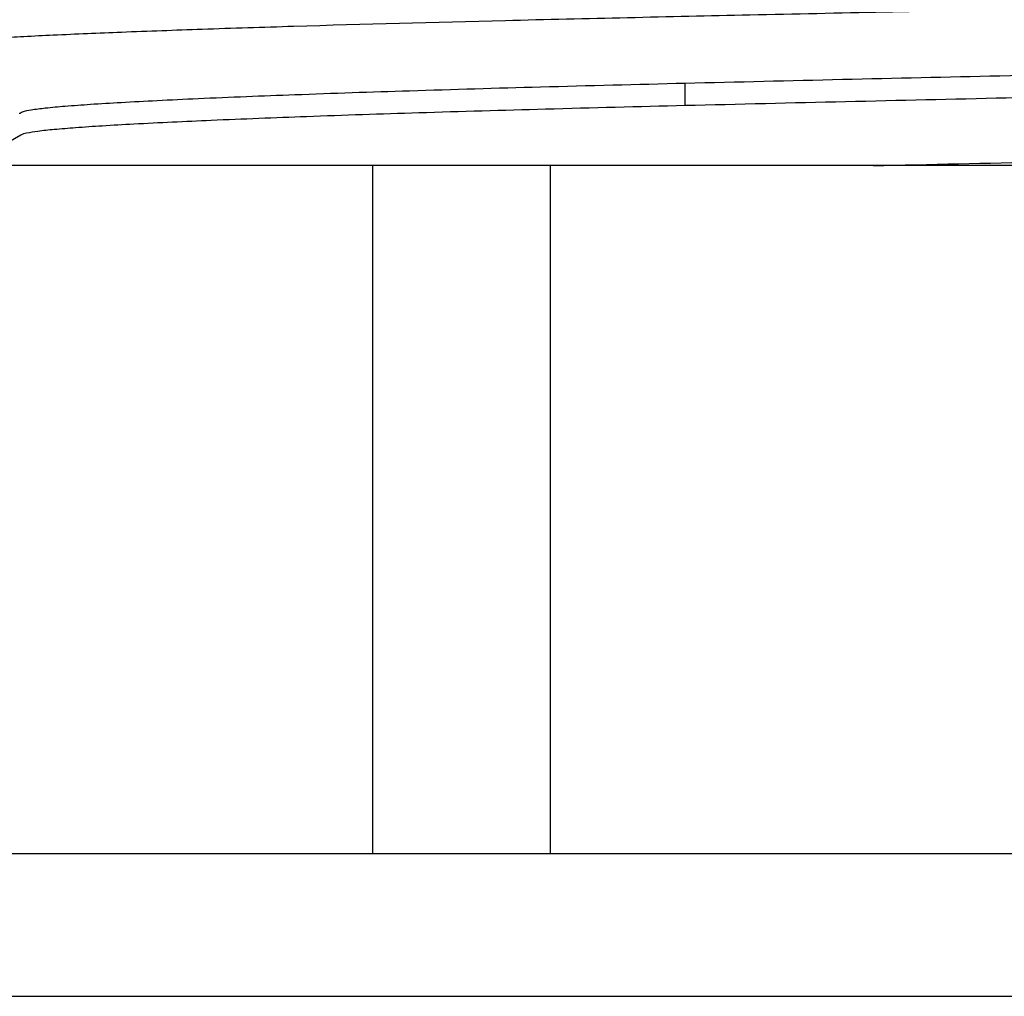
# Model space of a CAD drawing. Units: millimetres. Extents: x -189 to 867, y -410 to 791.
# Drawn here: x 129 to 137, y 477 to 485 of the extents above; entities that cross this region are included whole.
import ezdxf

# ---------------------------------------------------------------- set-up
doc = ezdxf.new("R2010")
doc.units = ezdxf.units.MM
doc.header["$MEASUREMENT"] = 0
doc.layers.add('5302-0161400DXF_CONTINUOUS_LINE', color=7, linetype='Continuous', lineweight=0)
doc.layers.add('62SR-3K0SC10DXF_CONTINUOUS_LINE', color=7, linetype='Continuous', lineweight=0)

msp = doc.modelspace()

# ---------------------------------------------------------------- linework, layer by layer
at = {"layer": '5302-0161400DXF_CONTINUOUS_LINE', "color": 7, "lineweight": 25}
for p, q in [((134.2278, 484.6059), (134.2278, 484.7959)), ((128.6313, 484.358), (128.1863, 484.1009)), ((154.8328, 484.1009), (124.8328, 484.1009)), ((131.5985, 478.3009), (131.5985, 484.1009)), ((133.0919, 484.1009), (133.0919, 478.3009))]:
    msp.add_line(p, q, dxfattribs=at)
for points, knots in [([(151.9876, 485.8543), (151.9766, 485.848), (151.9641, 485.8448), (151.9516, 485.8419), (151.9297, 485.8369), (151.9079, 485.8329), (151.8859, 485.8295), (151.8544, 485.8245), (151.8225, 485.8206), (151.7907, 485.817), (151.7495, 485.8123), (151.7083, 485.8083), (151.667, 485.8045), (151.6166, 485.8), (151.5662, 485.7959), (151.5157, 485.7922), (151.4561, 485.7878), (151.3964, 485.7838), (151.3368, 485.78), (151.1896, 485.7707), (151.0423, 485.763), (150.895, 485.756), (150.711, 485.7473), (150.5269, 485.7397), (150.3428, 485.7326), (150.1261, 485.7242), (149.9095, 485.7165), (149.6928, 485.7092), (149.4456, 485.7008), (149.1984, 485.6928), (148.9512, 485.6852), (148.6726, 485.6766), (148.3939, 485.6684), (148.1153, 485.6605), (147.8105, 485.6519), (147.5057, 485.6436), (147.2009, 485.6356), (146.8744, 485.6271), (146.5479, 485.6189), (146.2214, 485.6109), (145.5057, 485.5935), (144.79, 485.5774), (144.0743, 485.5622), (143.3079, 485.546), (142.5416, 485.5309), (141.7752, 485.5155), (140.9799, 485.4995), (140.1847, 485.4832), (139.3894, 485.4667), (138.6037, 485.4504), (137.818, 485.4339), (137.0323, 485.4172), (136.2793, 485.4012), (135.5262, 485.385), (134.7732, 485.3686), (134.0866, 485.3537), (133.4001, 485.3385), (132.7136, 485.3217), (132.1187, 485.3071), (131.5239, 485.2912), (130.9291, 485.2731), (130.6725, 485.2653), (130.4159, 485.2571), (130.1593, 485.2483), (129.9329, 485.2405), (129.7065, 485.2323), (129.4801, 485.2233), (129.2887, 485.2158), (129.0973, 485.2077), (128.9059, 485.1988), (128.8233, 485.195), (128.7407, 485.191), (128.6582, 485.1868), (128.5842, 485.183), (128.5103, 485.179), (128.4363, 485.1749), (128.3711, 485.1712), (128.306, 485.1673), (128.2408, 485.1631), (128.1849, 485.1595), (128.129, 485.1556), (128.0731, 485.1514), (128.0269, 485.1478), (127.9808, 485.144), (127.9347, 485.1397), (127.8983, 485.1362), (127.8619, 485.1324), (127.8255, 485.1279), (127.7986, 485.1246), (127.7717, 485.1209), (127.7451, 485.116), (127.7353, 485.1142), (127.7255, 485.1123), (127.7157, 485.11), (127.7082, 485.1083), (127.7007, 485.1064), (127.6936, 485.104), (127.6886, 485.1023), (127.6838, 485.1003), (127.6788, 485.0978), (127.6757, 485.0963), (127.6726, 485.0946), (127.6712, 485.0917), (127.6704, 485.0898), (127.6702, 485.0874), (127.671, 485.0855), (127.6721, 485.0826), (127.6753, 485.0809), (127.6781, 485.0793)], [0, 0, 0, 0, 1, 1, 1, 2, 2, 2, 3, 3, 3, 4, 4, 4, 5, 5, 5, 6, 6, 6, 7, 7, 7, 8, 8, 8, 9, 9, 9, 10, 10, 10, 11, 11, 11, 12, 12, 12, 13, 13, 13, 14, 14, 14, 15, 15, 15, 16, 16, 16, 17, 17, 17, 18, 18, 18, 19, 19, 19, 20, 20, 20, 21, 21, 21, 22, 22, 22, 23, 23, 23, 24, 24, 24, 25, 25, 25, 26, 26, 26, 27, 27, 27, 28, 28, 28, 29, 29, 29, 30, 30, 30, 31, 31, 31, 32, 32, 32, 33, 33, 33, 34, 34, 34, 35, 35, 35, 36, 36, 36, 36]), ([(134.2278, 484.7959), (135.1114, 484.8177), (135.995, 484.8381), (136.8786, 484.8585), (137.8267, 484.8803), (138.7749, 484.9022), (139.7231, 484.9234), (140.6737, 484.9446), (141.6243, 484.9652), (142.5749, 484.9861), (143.0315, 484.9962), (143.4881, 485.0063), (143.9447, 485.0169), (144.3787, 485.0269), (144.8127, 485.0375), (145.2467, 485.0485), (145.651, 485.0588), (146.0553, 485.0696), (146.4596, 485.0809), (146.8275, 485.0912), (147.1953, 485.102), (147.5632, 485.1134), (147.8886, 485.1235), (148.2141, 485.1341), (148.5394, 485.1454), (148.8171, 485.1551), (149.0946, 485.1652), (149.3722, 485.1764), (149.5974, 485.1855), (149.8227, 485.1953), (150.0478, 485.2071), (150.1396, 485.2119), (150.2313, 485.217), (150.3231, 485.2227), (150.4004, 485.2275), (150.4778, 485.2327), (150.5551, 485.2386), (150.6177, 485.2434), (150.6802, 485.2487), (150.7429, 485.2547), (150.7906, 485.2593), (150.8384, 485.2643), (150.8857, 485.271), (150.9181, 485.2755), (150.9503, 485.2808), (150.9829, 485.2872), (151.0007, 485.2907), (151.0187, 485.2945), (151.0342, 485.3034)], [0, 0, 0, 0, 1, 1, 1, 2, 2, 2, 3, 3, 3, 4, 4, 4, 5, 5, 5, 6, 6, 6, 7, 7, 7, 8, 8, 8, 9, 9, 9, 10, 10, 10, 11, 11, 11, 12, 12, 12, 13, 13, 13, 14, 14, 14, 15, 15, 15, 16, 16, 16, 16]), ([(151.0428, 485.1233), (151.0428, 485.1199), (151.0398, 485.1172), (151.0368, 485.1151), (151.031, 485.1109), (151.025, 485.1088), (151.0189, 485.1068), (150.996, 485.0995), (150.9714, 485.0945), (150.947, 485.0903), (150.907, 485.0833), (150.8674, 485.0783), (150.8276, 485.0737), (150.7723, 485.0674), (150.7167, 485.062), (150.661, 485.0572), (150.5901, 485.051), (150.5191, 485.0457), (150.4481, 485.0409), (150.3621, 485.0349), (150.2759, 485.0297), (150.1898, 485.0248), (150.0889, 485.0191), (149.988, 485.0139), (149.8871, 485.009), (149.7718, 485.0035), (149.6566, 484.9983), (149.5413, 484.9934), (149.2698, 484.9819), (148.9983, 484.9717), (148.7268, 484.962), (148.4045, 484.9505), (148.0822, 484.9398), (147.76, 484.9296), (147.3925, 484.9179), (147.025, 484.907), (146.6575, 484.8965), (146.2511, 484.8849), (145.8447, 484.874), (145.4383, 484.8635), (144.9999, 484.8521), (144.5616, 484.8413), (144.1232, 484.831), (143.6603, 484.8201), (143.1975, 484.8098), (142.7346, 484.7996), (142.2552, 484.7891), (141.7758, 484.7787), (141.2964, 484.7682), (140.8087, 484.7576), (140.3209, 484.7468), (139.8332, 484.7358), (138.866, 484.7141), (137.8989, 484.692), (136.9317, 484.6697), (136.0304, 484.6489), (135.1291, 484.6281), (134.2278, 484.6059)], [0, 0, 0, 0, 1, 1, 1, 2, 2, 2, 3, 3, 3, 4, 4, 4, 5, 5, 5, 6, 6, 6, 7, 7, 7, 8, 8, 8, 9, 9, 9, 10, 10, 10, 11, 11, 11, 12, 12, 12, 13, 13, 13, 14, 14, 14, 15, 15, 15, 16, 16, 16, 17, 17, 17, 18, 18, 18, 19, 19, 19, 19]), ([(128.6228, 484.5384), (128.6228, 484.5418), (128.6258, 484.5444), (128.6289, 484.5466), (128.6348, 484.5507), (128.6408, 484.5528), (128.6469, 484.5547), (128.6698, 484.5619), (128.6945, 484.5667), (128.7189, 484.5708), (128.759, 484.5775), (128.7987, 484.5822), (128.8385, 484.5865), (128.8939, 484.5925), (128.9495, 484.5976), (129.0052, 484.6021), (129.0762, 484.608), (129.1472, 484.6131), (129.2182, 484.6178), (129.3043, 484.6235), (129.3904, 484.6287), (129.4766, 484.6335), (129.5775, 484.6393), (129.6784, 484.6446), (129.7794, 484.6496), (129.8946, 484.6554), (130.0099, 484.6608), (130.1251, 484.666), (130.3966, 484.6781), (130.6682, 484.6889), (130.9398, 484.699), (131.2619, 484.711), (131.5842, 484.7219), (131.9064, 484.7321), (132.2739, 484.7437), (132.6414, 484.7544), (133.0089, 484.7645), (133.4151, 484.7756), (133.8215, 484.7859), (134.2278, 484.7959)], [0, 0, 0, 0, 1, 1, 1, 2, 2, 2, 3, 3, 3, 4, 4, 4, 5, 5, 5, 6, 6, 6, 7, 7, 7, 8, 8, 8, 9, 9, 9, 10, 10, 10, 11, 11, 11, 12, 12, 12, 13, 13, 13, 13]), ([(134.2278, 484.6059), (133.8358, 484.5962), (133.4439, 484.5863), (133.052, 484.5757), (132.6958, 484.566), (132.3396, 484.5557), (131.9835, 484.5445), (131.6689, 484.5347), (131.3543, 484.5241), (131.0398, 484.5127), (130.7716, 484.5029), (130.5035, 484.4925), (130.2354, 484.4808), (130.0181, 484.4714), (129.8007, 484.4612), (129.5834, 484.4494), (129.4949, 484.4447), (129.4064, 484.4396), (129.3179, 484.4342), (129.2432, 484.4296), (129.1686, 484.4247), (129.094, 484.4191), (129.0336, 484.4146), (128.9732, 484.4097), (128.9128, 484.4041), (128.8667, 484.3998), (128.8206, 484.3952), (128.7749, 484.389), (128.7436, 484.3847), (128.7125, 484.3797), (128.681, 484.3737), (128.6637, 484.3703), (128.6464, 484.3667), (128.6313, 484.3581)], [0, 0, 0, 0, 1, 1, 1, 2, 2, 2, 3, 3, 3, 4, 4, 4, 5, 5, 5, 6, 6, 6, 7, 7, 7, 8, 8, 8, 9, 9, 9, 10, 10, 10, 11, 11, 11, 11]), ([(135.8115, 484.1009), (136.7706, 484.1216), (137.7297, 484.1419), (138.6888, 484.162), (139.6718, 484.1825), (140.6549, 484.2028), (141.638, 484.2226), (142.5837, 484.2416), (143.5293, 484.2602), (144.475, 484.2806), (145.3289, 484.2991), (146.1827, 484.3191), (147.0365, 484.3412), (147.4159, 484.351), (147.7952, 484.3612), (148.1746, 484.372), (148.5126, 484.3816), (148.8505, 484.3917), (149.1885, 484.4024), (149.4804, 484.4117), (149.7723, 484.4214), (150.0642, 484.432), (150.1912, 484.4366), (150.3182, 484.4414), (150.4452, 484.4464), (150.5586, 484.451), (150.672, 484.4558), (150.7854, 484.4609), (150.8852, 484.4654), (150.9849, 484.4703), (151.0847, 484.4755), (151.1709, 484.4801), (151.2571, 484.4849), (151.3433, 484.4904), (151.4159, 484.4949), (151.4885, 484.4999), (151.5611, 484.5056), (151.6194, 484.5101), (151.6776, 484.515), (151.7358, 484.5209), (151.7593, 484.5233), (151.7827, 484.5258), (151.8062, 484.5286), (151.8259, 484.5309), (151.8457, 484.5334), (151.8653, 484.5362), (151.8814, 484.5385), (151.8974, 484.5411), (151.9134, 484.5439), (151.9258, 484.546), (151.9382, 484.5483), (151.9505, 484.5515), (151.9593, 484.5538), (151.9679, 484.5565), (151.9766, 484.5591), (151.982, 484.5608), (151.9873, 484.5624), (151.9916, 484.5668), (151.9938, 484.569), (151.9957, 484.5719), (151.9954, 484.5744), (151.995, 484.5776), (151.9909, 484.5803), (151.9878, 484.582)], [0, 0, 0, 0, 1, 1, 1, 2, 2, 2, 3, 3, 3, 4, 4, 4, 5, 5, 5, 6, 6, 6, 7, 7, 7, 8, 8, 8, 9, 9, 9, 10, 10, 10, 11, 11, 11, 12, 12, 12, 13, 13, 13, 14, 14, 14, 15, 15, 15, 16, 16, 16, 17, 17, 17, 18, 18, 18, 19, 19, 19, 20, 20, 20, 21, 21, 21, 21])]:
    msp.add_open_spline(points, degree=3, knots=knots, dxfattribs=at)
at = {"layer": '62SR-3K0SC10DXF_CONTINUOUS_LINE', "color": 3, "lineweight": 25}
for p, q in [((172.6328, 478.3009), (107.0328, 478.3009)), ((105.8328, 477.1009), (173.8328, 477.1009))]:
    msp.add_line(p, q, dxfattribs=at)

doc.saveas('drawing.dxf')
